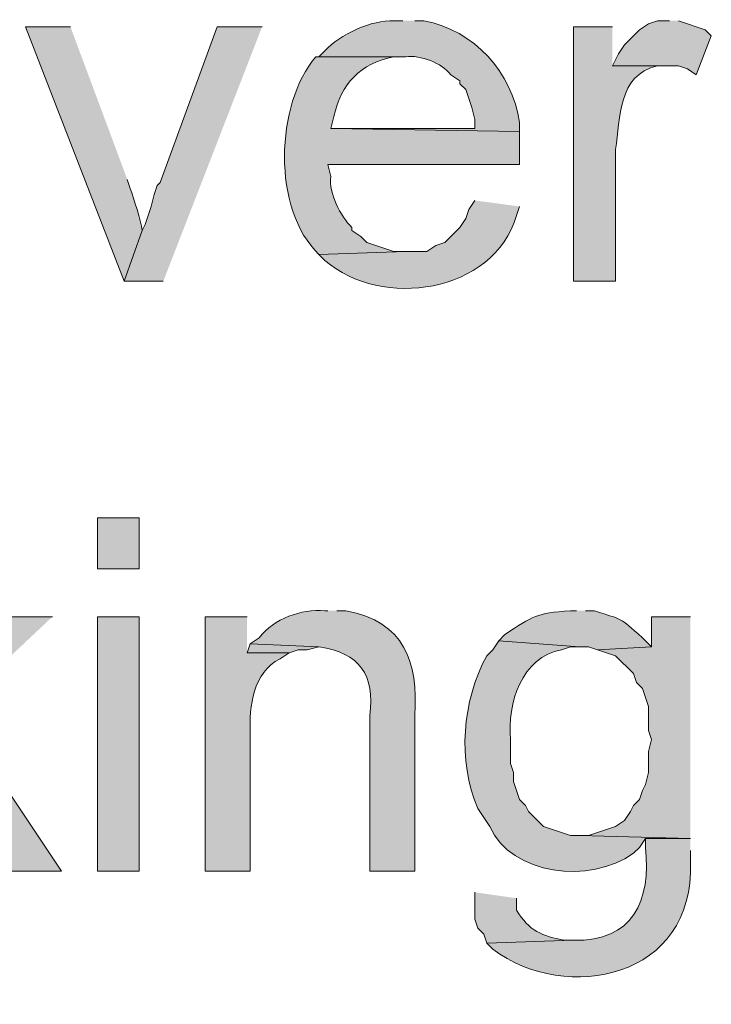
# Model space of a CAD drawing. Units: inches. Extents: x 16 to 197, y 63 to 220.
# Drawn here: x 31 to 36, y 102 to 109 of the extents above; entities that cross this region are included whole.
import ezdxf

# ---------------------------------------------------------------- set-up
doc = ezdxf.new("R2010")
doc.units = ezdxf.units.IN
doc.header["$MEASUREMENT"] = 0
doc.layers.add('Layer 1', color=7, linetype='Continuous')

msp = doc.modelspace()

# ---------------------------------------------------------------- hatches: boundary and pattern name
at = {"layer": 'Layer 1', "true_color": 0xffffff}
h = msp.add_hatch(color=7, dxfattribs=at)
edge = h.paths.add_edge_path()
edge.add_spline(control_points=[(33.4645, 108.7402), (33.4645, 108.7402), (33.401, 108.7402), (33.401, 108.7402), (33.2493, 108.748), (33.0158, 108.6429), (32.9142, 108.5285), (32.9142, 108.5285), (32.8718, 108.4862), (32.8718, 108.4862), (32.8718, 108.4862), (33.4857, 108.4862), (33.4857, 108.4862), (33.5866, 108.5), (33.7425, 108.4418), (33.8032, 108.3592), (33.8032, 108.3592), (33.8667, 108.3169), (33.8667, 108.3169), (33.8667, 108.3169), (33.8667, 108.2957), (33.8667, 108.2957), (33.8667, 108.2957), (33.909, 108.2534), (33.909, 108.2534), (33.909, 108.2534), (33.9513, 108.1264), (33.9513, 108.1264), (33.9513, 108.1264), (33.9725, 108.0417), (33.9725, 108.0417), (33.9725, 108.0417), (33.9725, 107.9782), (33.9725, 107.9782), (33.9725, 107.9782), (32.9565, 107.9782), (32.9565, 107.9782), (32.9565, 107.9782), (34.29, 107.9571), (34.29, 107.9571), (34.29, 107.9571), (34.29, 108.0205), (34.29, 108.0205), (34.2353, 108.3779), (33.9707, 108.6735), (33.6127, 108.7402), (33.6127, 108.7402), (33.5492, 108.7402), (33.5492, 108.7402)], knot_values=[0, 0, 0, 0, 0.352778, 0.352778, 0.352778, 0.705556, 0.705556, 0.705556, 1.058333, 1.058333, 1.058333, 1.411111, 1.411111, 1.411111, 1.763889, 1.763889, 1.763889, 2.116667, 2.116667, 2.116667, 2.469444, 2.469444, 2.469444, 2.822222, 2.822222, 2.822222, 3.175, 3.175, 3.175, 3.527778, 3.527778, 3.527778, 3.880556, 3.880556, 3.880556, 4.233333, 4.233333, 4.233333, 4.586111, 4.586111, 4.586111, 4.938889, 4.938889, 4.938889, 5.291667, 5.291667, 5.291667, 5.644444, 5.644444, 5.644444, 5.644444], degree=3, periodic=0)
edge.add_line((33.5492, 108.7402), (33.4645, 108.7402))
for points in [[(35.3483, 108.7402), (35.2637, 108.7402), (35.2002, 108.719), (35.1367, 108.6767), (35.1155, 108.6555), (35.0308, 108.5709), (34.9885, 108.5074), (34.9462, 108.4227), (35.4118, 108.4227), (35.4753, 108.4015), (35.5388, 108.3592), (35.6447, 108.6344), (35.6023, 108.6767), (35.4118, 108.7402)], [(32.4697, 108.6979), (32.1522, 108.6979), (31.75, 107.5972), (31.7288, 107.576), (31.7077, 107.5125), (31.6865, 107.4279), (31.6653, 107.3644), (31.6442, 107.3009), (31.623, 107.2585), (31.496, 106.8987), (31.7712, 106.8987)], [(30.988, 104.5281), (30.5858, 104.5281), (29.8662, 103.8084), (30.0778, 103.6602), (30.6705, 102.7289), (31.0515, 102.7289), (30.2895, 103.8719)], [(35.4965, 104.5281), (35.2213, 104.5281), (35.2213, 104.3164), (34.8403, 104.2952), (34.9673, 104.2529), (35.0943, 104.1259), (35.1155, 104.0624), (35.1578, 104.0201), (35.179, 103.9565), (35.2002, 103.893), (35.2002, 103.7237), (35.2213, 103.6602), (35.2002, 103.5755), (35.2002, 103.4274), (35.179, 103.3427), (35.1578, 103.3004), (35.1367, 103.2369), (35.0943, 103.1945), (35.0732, 103.1522), (35.0308, 103.0887), (34.9673, 103.0464), (34.7768, 102.9829), (34.7133, 102.9829), (35.4965, 102.9617)], [(32.385, 104.3376), (32.3638, 104.2741), (32.6602, 104.2741), (32.7237, 104.2952), (32.7872, 104.2952), (32.8718, 104.3164)]]:
    msp.add_hatch(color=7, dxfattribs=at).paths.add_polyline_path(points)
h = msp.add_hatch(color=7, dxfattribs=at)
edge = h.paths.add_edge_path()
edge.add_spline(control_points=[(31.115, 108.6979), (31.115, 108.6979), (30.7975, 108.6979), (30.7975, 108.6979), (30.7975, 108.6979), (31.496, 106.8987), (31.496, 106.8987), (31.496, 106.8987), (31.623, 107.2585), (31.623, 107.2585), (31.6124, 107.333), (31.5641, 107.4787), (31.5383, 107.5549), (31.5383, 107.5549), (31.5172, 107.6184), (31.5172, 107.6184)], knot_values=[0, 0, 0, 0, 0.352778, 0.352778, 0.352778, 0.705556, 0.705556, 0.705556, 1.058333, 1.058333, 1.058333, 1.411111, 1.411111, 1.411111, 1.763889, 1.763889, 1.763889, 1.763889], degree=3, periodic=0)
edge.add_line((31.5172, 107.6184), (31.115, 108.6979))
h = msp.add_hatch(color=7, dxfattribs=at)
edge = h.paths.add_edge_path()
edge.add_spline(control_points=[(34.9462, 108.6979), (34.9462, 108.6979), (34.671, 108.6979), (34.671, 108.6979), (34.671, 108.6979), (34.671, 106.8987), (34.671, 106.8987), (34.671, 106.8987), (34.9673, 106.8987), (34.9673, 106.8987), (34.9673, 106.8987), (34.9673, 107.83), (34.9673, 107.83), (35.0047, 108.0569), (34.9797, 108.35), (35.2637, 108.4227), (35.2637, 108.4227), (35.3272, 108.4227), (35.3272, 108.4227), (35.3272, 108.4227), (34.9462, 108.4227), (34.9462, 108.4227)], knot_values=[0, 0, 0, 0, 0.352778, 0.352778, 0.352778, 0.705556, 0.705556, 0.705556, 1.058333, 1.058333, 1.058333, 1.411111, 1.411111, 1.411111, 1.763889, 1.763889, 1.763889, 2.116667, 2.116667, 2.116667, 2.469444, 2.469444, 2.469444, 2.469444], degree=3, periodic=0)
edge.add_line((34.9462, 108.4227), (34.9462, 108.6979))
h = msp.add_hatch(color=7, dxfattribs=at)
edge = h.paths.add_edge_path()
edge.add_spline(control_points=[(32.8718, 108.4862), (32.8718, 108.4862), (32.8507, 108.4862), (32.8507, 108.4862), (32.5624, 108.1535), (32.5388, 107.4042), (32.8718, 107.0892), (32.8718, 107.0892), (33.4857, 107.1104), (33.4857, 107.1104), (33.4857, 107.1104), (33.401, 107.1104), (33.401, 107.1104), (33.401, 107.1104), (33.2105, 107.1739), (33.2105, 107.1739), (33.2105, 107.1739), (33.1682, 107.2162), (33.1682, 107.2162), (33.1682, 107.2162), (33.1047, 107.2585), (33.1047, 107.2585), (33.1047, 107.2585), (33.1047, 107.2797), (33.1047, 107.2797), (33.0228, 107.3594), (32.9382, 107.5224), (32.9565, 107.6395), (32.9565, 107.6395), (32.9353, 107.7242), (32.9353, 107.7242), (32.9353, 107.7242), (34.29, 107.7242), (34.29, 107.7242), (34.29, 107.7242), (34.29, 107.9571), (34.29, 107.9571), (34.29, 107.9571), (32.9565, 107.9782), (32.9565, 107.9782), (32.9565, 107.9782), (32.9777, 108.0629), (32.9777, 108.0629), (33.0263, 108.2975), (33.1664, 108.4386), (33.401, 108.4862), (33.401, 108.4862), (33.4857, 108.4862), (33.4857, 108.4862)], knot_values=[0, 0, 0, 0, 0.352778, 0.352778, 0.352778, 0.705556, 0.705556, 0.705556, 1.058333, 1.058333, 1.058333, 1.411111, 1.411111, 1.411111, 1.763889, 1.763889, 1.763889, 2.116667, 2.116667, 2.116667, 2.469444, 2.469444, 2.469444, 2.822222, 2.822222, 2.822222, 3.175, 3.175, 3.175, 3.527778, 3.527778, 3.527778, 3.880556, 3.880556, 3.880556, 4.233333, 4.233333, 4.233333, 4.586111, 4.586111, 4.586111, 4.938889, 4.938889, 4.938889, 5.291667, 5.291667, 5.291667, 5.644444, 5.644444, 5.644444, 5.644444], degree=3, periodic=0)
edge.add_line((33.4857, 108.4862), (32.8718, 108.4862))
h = msp.add_hatch(color=7, dxfattribs=at)
edge = h.paths.add_edge_path()
edge.add_spline(control_points=[(33.9725, 107.4702), (33.9725, 107.4702), (33.9302, 107.4067), (33.9302, 107.4067), (33.9302, 107.4067), (33.909, 107.3432), (33.909, 107.3432), (33.909, 107.3432), (33.8667, 107.2797), (33.8667, 107.2797), (33.8667, 107.2797), (33.7608, 107.1739), (33.7608, 107.1739), (33.7608, 107.1739), (33.6973, 107.1527), (33.6973, 107.1527), (33.6973, 107.1527), (33.6338, 107.1104), (33.6338, 107.1104), (33.6338, 107.1104), (33.4857, 107.1104), (33.4857, 107.1104), (33.4857, 107.1104), (32.8718, 107.0892), (32.8718, 107.0892), (32.8718, 107.0892), (32.9142, 107.0469), (32.9142, 107.0469), (33.3121, 106.6994), (34.1037, 106.8105), (34.2688, 107.3644), (34.2688, 107.3644), (34.29, 107.4279), (34.29, 107.4279)], knot_values=[0, 0, 0, 0, 0.352778, 0.352778, 0.352778, 0.705556, 0.705556, 0.705556, 1.058333, 1.058333, 1.058333, 1.411111, 1.411111, 1.411111, 1.763889, 1.763889, 1.763889, 2.116667, 2.116667, 2.116667, 2.469444, 2.469444, 2.469444, 2.822222, 2.822222, 2.822222, 3.175, 3.175, 3.175, 3.527778, 3.527778, 3.527778, 3.880556, 3.880556, 3.880556, 3.880556], degree=3, periodic=0)
edge.add_line((34.29, 107.4279), (33.9725, 107.4702))
h = msp.add_hatch(color=7, dxfattribs=at)
h.dxf.hatch_style = 2
h.paths.add_polyline_path([(31.3055, 104.8667), (31.6018, 104.8667), (31.6018, 105.2266), (31.3055, 105.2266)])
h = msp.add_hatch(color=7, dxfattribs=at)
h.dxf.hatch_style = 2
h.paths.add_polyline_path([(31.3055, 102.7289), (31.6018, 102.7289), (31.6018, 104.5281), (31.3055, 104.5281)])
h = msp.add_hatch(color=7, dxfattribs=at)
edge = h.paths.add_edge_path()
edge.add_spline(control_points=[(32.3638, 104.5281), (32.3638, 104.5281), (32.0675, 104.5281), (32.0675, 104.5281), (32.0675, 104.5281), (32.0675, 102.7289), (32.0675, 102.7289), (32.0675, 102.7289), (32.385, 102.7289), (32.385, 102.7289), (32.385, 102.7289), (32.385, 103.7025), (32.385, 103.7025), (32.3801, 103.8959), (32.4033, 104.1326), (32.5967, 104.2317), (32.5967, 104.2317), (32.6602, 104.2741), (32.6602, 104.2741), (32.6602, 104.2741), (32.3638, 104.2741), (32.3638, 104.2741)], knot_values=[0, 0, 0, 0, 0.352778, 0.352778, 0.352778, 0.705556, 0.705556, 0.705556, 1.058333, 1.058333, 1.058333, 1.411111, 1.411111, 1.411111, 1.763889, 1.763889, 1.763889, 2.116667, 2.116667, 2.116667, 2.469444, 2.469444, 2.469444, 2.469444], degree=3, periodic=0)
edge.add_line((32.3638, 104.2741), (32.3638, 104.5281))
h = msp.add_hatch(color=7, dxfattribs=at)
edge = h.paths.add_edge_path()
edge.add_spline(control_points=[(32.9353, 104.5704), (32.9353, 104.5704), (32.9142, 104.5704), (32.9142, 104.5704), (32.7424, 104.5824), (32.5579, 104.5178), (32.4485, 104.3799), (32.4485, 104.3799), (32.385, 104.3376), (32.385, 104.3376), (32.385, 104.3376), (32.8718, 104.3164), (32.8718, 104.3164), (33.1615, 104.2698), (33.2652, 104.1199), (33.2317, 103.8296), (33.2317, 103.8296), (33.2317, 102.7289), (33.2317, 102.7289), (33.2317, 102.7289), (33.5492, 102.7289), (33.5492, 102.7289), (33.5492, 102.7289), (33.5492, 103.8296), (33.5492, 103.8296), (33.5725, 104.2106), (33.4768, 104.4924), (33.0623, 104.5704), (33.0623, 104.5704), (32.9988, 104.5704), (32.9988, 104.5704)], knot_values=[0, 0, 0, 0, 0.352778, 0.352778, 0.352778, 0.705556, 0.705556, 0.705556, 1.058333, 1.058333, 1.058333, 1.411111, 1.411111, 1.411111, 1.763889, 1.763889, 1.763889, 2.116667, 2.116667, 2.116667, 2.469444, 2.469444, 2.469444, 2.822222, 2.822222, 2.822222, 3.175, 3.175, 3.175, 3.527778, 3.527778, 3.527778, 3.527778], degree=3, periodic=0)
edge.add_line((32.9988, 104.5704), (32.9353, 104.5704))
h = msp.add_hatch(color=7, dxfattribs=at)
edge = h.paths.add_edge_path()
edge.add_spline(control_points=[(34.6922, 104.5704), (34.6922, 104.5704), (34.6498, 104.5704), (34.6498, 104.5704), (34.4025, 104.5513), (34.3912, 104.5376), (34.1842, 104.4011), (34.1842, 104.4011), (34.1418, 104.3587), (34.1418, 104.3587), (34.1418, 104.3587), (34.7133, 104.3164), (34.7133, 104.3164), (34.7133, 104.3164), (34.7768, 104.3164), (34.7768, 104.3164), (34.7768, 104.3164), (34.8403, 104.2952), (34.8403, 104.2952), (34.8403, 104.2952), (35.2213, 104.3164), (35.2213, 104.3164), (35.2213, 104.3164), (35.1578, 104.3799), (35.1578, 104.3799), (34.9843, 104.5319), (35.0277, 104.5016), (34.8192, 104.5704), (34.8192, 104.5704), (34.7557, 104.5704), (34.7557, 104.5704)], knot_values=[0, 0, 0, 0, 0.352778, 0.352778, 0.352778, 0.705556, 0.705556, 0.705556, 1.058333, 1.058333, 1.058333, 1.411111, 1.411111, 1.411111, 1.763889, 1.763889, 1.763889, 2.116667, 2.116667, 2.116667, 2.469444, 2.469444, 2.469444, 2.822222, 2.822222, 2.822222, 3.175, 3.175, 3.175, 3.527778, 3.527778, 3.527778, 3.527778], degree=3, periodic=0)
edge.add_line((34.7557, 104.5704), (34.6922, 104.5704))
h = msp.add_hatch(color=7, dxfattribs=at)
edge = h.paths.add_edge_path()
edge.add_spline(control_points=[(34.1418, 104.3587), (34.1418, 104.3587), (34.0995, 104.2952), (34.0995, 104.2952), (34.0995, 104.2952), (34.0572, 104.2529), (34.0572, 104.2529), (33.8836, 103.9269), (33.8494, 103.517), (33.9937, 103.1734), (33.9937, 103.1734), (34.0783, 103.0464), (34.0783, 103.0464), (34.2314, 102.7007), (34.7857, 102.635), (35.0943, 102.8559), (35.0943, 102.8559), (35.1367, 102.8982), (35.1367, 102.8982), (35.1367, 102.8982), (35.179, 102.9617), (35.179, 102.9617), (35.179, 102.9617), (35.4965, 102.9617), (35.4965, 102.9617), (35.4965, 102.9617), (34.7133, 102.9829), (34.7133, 102.9829), (34.7133, 102.9829), (34.6498, 102.9829), (34.6498, 102.9829), (34.6498, 102.9829), (34.4593, 103.0464), (34.4593, 103.0464), (34.4593, 103.0464), (34.3535, 103.1522), (34.3535, 103.1522), (34.3535, 103.1522), (34.3323, 103.1946), (34.3323, 103.1946), (34.3323, 103.1946), (34.29, 103.2369), (34.29, 103.2369), (34.29, 103.2369), (34.2688, 103.3004), (34.2688, 103.3004), (34.2688, 103.3004), (34.2477, 103.3639), (34.2477, 103.3639), (34.2477, 103.3639), (34.2477, 103.4274), (34.2477, 103.4274), (34.2477, 103.4274), (34.2265, 103.4909), (34.2265, 103.4909), (34.2265, 103.4909), (34.2265, 103.6602), (34.2265, 103.6602), (34.1997, 103.9132), (34.3048, 104.2441), (34.5863, 104.2952), (34.5863, 104.2952), (34.6498, 104.3164), (34.6498, 104.3164), (34.6498, 104.3164), (34.7133, 104.3164), (34.7133, 104.3164)], knot_values=[0, 0, 0, 0, 0.352778, 0.352778, 0.352778, 0.705556, 0.705556, 0.705556, 1.058333, 1.058333, 1.058333, 1.411111, 1.411111, 1.411111, 1.763889, 1.763889, 1.763889, 2.116667, 2.116667, 2.116667, 2.469444, 2.469444, 2.469444, 2.822222, 2.822222, 2.822222, 3.175, 3.175, 3.175, 3.527778, 3.527778, 3.527778, 3.880556, 3.880556, 3.880556, 4.233333, 4.233333, 4.233333, 4.586111, 4.586111, 4.586111, 4.938889, 4.938889, 4.938889, 5.291667, 5.291667, 5.291667, 5.644444, 5.644444, 5.644444, 5.997222, 5.997222, 5.997222, 6.35, 6.35, 6.35, 6.702778, 6.702778, 6.702778, 7.055556, 7.055556, 7.055556, 7.408333, 7.408333, 7.408333, 7.761111, 7.761111, 7.761111, 7.761111], degree=3, periodic=0)
edge.add_line((34.7133, 104.3164), (34.1418, 104.3587))
h = msp.add_hatch(color=7, dxfattribs=at)
edge = h.paths.add_edge_path()
edge.add_spline(control_points=[(35.4965, 102.9617), (35.4965, 102.9617), (35.179, 102.9617), (35.179, 102.9617), (35.179, 102.9617), (35.179, 102.8982), (35.179, 102.8982), (35.222, 102.52), (35.0859, 102.2297), (34.671, 102.242), (34.671, 102.242), (34.0572, 102.2209), (34.0572, 102.2209), (34.0572, 102.2209), (34.0995, 102.1785), (34.0995, 102.1785), (34.6188, 101.7887), (35.5325, 101.9722), (35.4965, 102.7924), (35.4965, 102.7924), (35.4965, 102.877), (35.4965, 102.877)], knot_values=[0, 0, 0, 0, 0.352778, 0.352778, 0.352778, 0.705556, 0.705556, 0.705556, 1.058333, 1.058333, 1.058333, 1.411111, 1.411111, 1.411111, 1.763889, 1.763889, 1.763889, 2.116667, 2.116667, 2.116667, 2.469444, 2.469444, 2.469444, 2.469444], degree=3, periodic=0)
edge.add_line((35.4965, 102.877), (35.4965, 102.9617))
h = msp.add_hatch(color=7, dxfattribs=at)
edge = h.paths.add_edge_path()
edge.add_spline(control_points=[(33.9725, 102.5807), (33.9725, 102.5807), (33.9725, 102.3902), (33.9725, 102.3902), (33.9725, 102.3902), (33.9937, 102.3267), (33.9937, 102.3267), (33.9937, 102.3267), (34.036, 102.2844), (34.036, 102.2844), (34.036, 102.2844), (34.0572, 102.2209), (34.0572, 102.2209), (34.0572, 102.2209), (34.671, 102.242), (34.671, 102.242), (34.671, 102.242), (34.6075, 102.242), (34.6075, 102.242), (34.4491, 102.2703), (34.356, 102.308), (34.2688, 102.4537), (34.2688, 102.4537), (34.2688, 102.5384), (34.2688, 102.5384)], knot_values=[0, 0, 0, 0, 0.352778, 0.352778, 0.352778, 0.705556, 0.705556, 0.705556, 1.058333, 1.058333, 1.058333, 1.411111, 1.411111, 1.411111, 1.763889, 1.763889, 1.763889, 2.116667, 2.116667, 2.116667, 2.469444, 2.469444, 2.469444, 2.822222, 2.822222, 2.822222, 2.822222], degree=3, periodic=0)
edge.add_line((34.2688, 102.5384), (33.9725, 102.5807))

# ---------------------------------------------------------------- linework, layer by layer
at = {"layer": 'Layer 1', "lineweight": 0}
for points in [[(35.3483, 108.7402), (35.2637, 108.7402), (35.2002, 108.719), (35.1367, 108.6767), (35.1155, 108.6555), (35.0308, 108.5709), (34.9885, 108.5074), (34.9462, 108.4227), (35.4118, 108.4227), (35.4753, 108.4015), (35.5388, 108.3592), (35.6447, 108.6344), (35.6023, 108.6767), (35.4118, 108.7402)], [(32.4697, 108.6979), (32.1522, 108.6979), (31.75, 107.5972), (31.7288, 107.576), (31.7077, 107.5125), (31.6865, 107.4279), (31.6653, 107.3644), (31.6442, 107.3009), (31.623, 107.2585), (31.496, 106.8987), (31.7712, 106.8987)], [(31.3055, 104.8667), (31.6018, 104.8667), (31.6018, 105.2266), (31.3055, 105.2266), (31.3055, 104.8667)], [(30.988, 104.5281), (30.5858, 104.5281), (29.8662, 103.8084), (30.0778, 103.6602), (30.6705, 102.7289), (31.0515, 102.7289), (30.2895, 103.8719)], [(31.3055, 102.7289), (31.6018, 102.7289), (31.6018, 104.5281), (31.3055, 104.5281), (31.3055, 102.7289)], [(35.4965, 104.5281), (35.2213, 104.5281), (35.2213, 104.3164), (34.8403, 104.2952), (34.9673, 104.2529), (35.0943, 104.1259), (35.1155, 104.0624), (35.1578, 104.0201), (35.179, 103.9565), (35.2002, 103.893), (35.2002, 103.7237), (35.2213, 103.6602), (35.2002, 103.5755), (35.2002, 103.4274), (35.179, 103.3427), (35.1578, 103.3004), (35.1367, 103.2369), (35.0943, 103.1945), (35.0732, 103.1522), (35.0308, 103.0887), (34.9673, 103.0464), (34.7768, 102.9829), (34.7133, 102.9829), (35.4965, 102.9617)], [(32.385, 104.3376), (32.3638, 104.2741), (32.6602, 104.2741), (32.7237, 104.2952), (32.7872, 104.2952), (32.8718, 104.3164)]]:
    msp.add_lwpolyline(points, dxfattribs=at)
for points, knots in [([(33.4645, 108.7402), (33.4645, 108.7402), (33.401, 108.7402), (33.401, 108.7402), (33.2493, 108.748), (33.0158, 108.6429), (32.9142, 108.5285), (32.9142, 108.5285), (32.8718, 108.4862), (32.8718, 108.4862), (32.8718, 108.4862), (33.4857, 108.4862), (33.4857, 108.4862), (33.5866, 108.5), (33.7425, 108.4418), (33.8032, 108.3592), (33.8032, 108.3592), (33.8667, 108.3169), (33.8667, 108.3169), (33.8667, 108.3169), (33.8667, 108.2957), (33.8667, 108.2957), (33.8667, 108.2957), (33.909, 108.2534), (33.909, 108.2534), (33.909, 108.2534), (33.9513, 108.1264), (33.9513, 108.1264), (33.9513, 108.1264), (33.9725, 108.0417), (33.9725, 108.0417), (33.9725, 108.0417), (33.9725, 107.9782), (33.9725, 107.9782), (33.9725, 107.9782), (32.9565, 107.9782), (32.9565, 107.9782), (32.9565, 107.9782), (34.29, 107.9571), (34.29, 107.9571), (34.29, 107.9571), (34.29, 108.0205), (34.29, 108.0205), (34.2353, 108.3779), (33.9707, 108.6735), (33.6127, 108.7402), (33.6127, 108.7402), (33.5492, 108.7402), (33.5492, 108.7402)], [0, 0, 0, 0, 1, 1, 1, 2, 2, 2, 3, 3, 3, 4, 4, 4, 5, 5, 5, 6, 6, 6, 7, 7, 7, 8, 8, 8, 9, 9, 9, 10, 10, 10, 11, 11, 11, 12, 12, 12, 13, 13, 13, 14, 14, 14, 15, 15, 15, 16, 16, 16, 16]), ([(31.115, 108.6979), (31.115, 108.6979), (30.7975, 108.6979), (30.7975, 108.6979), (30.7975, 108.6979), (31.496, 106.8987), (31.496, 106.8987), (31.496, 106.8987), (31.623, 107.2585), (31.623, 107.2585), (31.6124, 107.333), (31.5641, 107.4787), (31.5383, 107.5549), (31.5383, 107.5549), (31.5172, 107.6184), (31.5172, 107.6184)], [0, 0, 0, 0, 1, 1, 1, 2, 2, 2, 3, 3, 3, 4, 4, 4, 5, 5, 5, 5]), ([(34.9462, 108.6979), (34.9462, 108.6979), (34.671, 108.6979), (34.671, 108.6979), (34.671, 108.6979), (34.671, 106.8987), (34.671, 106.8987), (34.671, 106.8987), (34.9673, 106.8987), (34.9673, 106.8987), (34.9673, 106.8987), (34.9673, 107.83), (34.9673, 107.83), (35.0047, 108.0569), (34.9797, 108.35), (35.2637, 108.4227), (35.2637, 108.4227), (35.3272, 108.4227), (35.3272, 108.4227), (35.3272, 108.4227), (34.9462, 108.4227), (34.9462, 108.4227)], [0, 0, 0, 0, 1, 1, 1, 2, 2, 2, 3, 3, 3, 4, 4, 4, 5, 5, 5, 6, 6, 6, 7, 7, 7, 7]), ([(32.8718, 108.4862), (32.8718, 108.4862), (32.8507, 108.4862), (32.8507, 108.4862), (32.5624, 108.1535), (32.5388, 107.4042), (32.8718, 107.0892), (32.8718, 107.0892), (33.4857, 107.1104), (33.4857, 107.1104), (33.4857, 107.1104), (33.401, 107.1104), (33.401, 107.1104), (33.401, 107.1104), (33.2105, 107.1739), (33.2105, 107.1739), (33.2105, 107.1739), (33.1682, 107.2162), (33.1682, 107.2162), (33.1682, 107.2162), (33.1047, 107.2585), (33.1047, 107.2585), (33.1047, 107.2585), (33.1047, 107.2797), (33.1047, 107.2797), (33.0228, 107.3594), (32.9382, 107.5224), (32.9565, 107.6395), (32.9565, 107.6395), (32.9353, 107.7242), (32.9353, 107.7242), (32.9353, 107.7242), (34.29, 107.7242), (34.29, 107.7242), (34.29, 107.7242), (34.29, 107.9571), (34.29, 107.9571), (34.29, 107.9571), (32.9565, 107.9782), (32.9565, 107.9782), (32.9565, 107.9782), (32.9777, 108.0629), (32.9777, 108.0629), (33.0263, 108.2975), (33.1664, 108.4386), (33.401, 108.4862), (33.401, 108.4862), (33.4857, 108.4862), (33.4857, 108.4862)], [0, 0, 0, 0, 1, 1, 1, 2, 2, 2, 3, 3, 3, 4, 4, 4, 5, 5, 5, 6, 6, 6, 7, 7, 7, 8, 8, 8, 9, 9, 9, 10, 10, 10, 11, 11, 11, 12, 12, 12, 13, 13, 13, 14, 14, 14, 15, 15, 15, 16, 16, 16, 16]), ([(33.9725, 107.4702), (33.9725, 107.4702), (33.9302, 107.4067), (33.9302, 107.4067), (33.9302, 107.4067), (33.909, 107.3432), (33.909, 107.3432), (33.909, 107.3432), (33.8667, 107.2797), (33.8667, 107.2797), (33.8667, 107.2797), (33.7608, 107.1739), (33.7608, 107.1739), (33.7608, 107.1739), (33.6973, 107.1527), (33.6973, 107.1527), (33.6973, 107.1527), (33.6338, 107.1104), (33.6338, 107.1104), (33.6338, 107.1104), (33.4857, 107.1104), (33.4857, 107.1104), (33.4857, 107.1104), (32.8718, 107.0892), (32.8718, 107.0892), (32.8718, 107.0892), (32.9142, 107.0469), (32.9142, 107.0469), (33.3121, 106.6994), (34.1037, 106.8105), (34.2688, 107.3644), (34.2688, 107.3644), (34.29, 107.4279), (34.29, 107.4279)], [0, 0, 0, 0, 1, 1, 1, 2, 2, 2, 3, 3, 3, 4, 4, 4, 5, 5, 5, 6, 6, 6, 7, 7, 7, 8, 8, 8, 9, 9, 9, 10, 10, 10, 11, 11, 11, 11]), ([(32.3638, 104.5281), (32.3638, 104.5281), (32.0675, 104.5281), (32.0675, 104.5281), (32.0675, 104.5281), (32.0675, 102.7289), (32.0675, 102.7289), (32.0675, 102.7289), (32.385, 102.7289), (32.385, 102.7289), (32.385, 102.7289), (32.385, 103.7025), (32.385, 103.7025), (32.3801, 103.8959), (32.4033, 104.1326), (32.5967, 104.2317), (32.5967, 104.2317), (32.6602, 104.2741), (32.6602, 104.2741), (32.6602, 104.2741), (32.3638, 104.2741), (32.3638, 104.2741)], [0, 0, 0, 0, 1, 1, 1, 2, 2, 2, 3, 3, 3, 4, 4, 4, 5, 5, 5, 6, 6, 6, 7, 7, 7, 7]), ([(32.9353, 104.5704), (32.9353, 104.5704), (32.9142, 104.5704), (32.9142, 104.5704), (32.7424, 104.5824), (32.5579, 104.5178), (32.4485, 104.3799), (32.4485, 104.3799), (32.385, 104.3376), (32.385, 104.3376), (32.385, 104.3376), (32.8718, 104.3164), (32.8718, 104.3164), (33.1615, 104.2698), (33.2652, 104.1199), (33.2317, 103.8296), (33.2317, 103.8296), (33.2317, 102.7289), (33.2317, 102.7289), (33.2317, 102.7289), (33.5492, 102.7289), (33.5492, 102.7289), (33.5492, 102.7289), (33.5492, 103.8296), (33.5492, 103.8296), (33.5725, 104.2106), (33.4768, 104.4924), (33.0623, 104.5704), (33.0623, 104.5704), (32.9988, 104.5704), (32.9988, 104.5704)], [0, 0, 0, 0, 1, 1, 1, 2, 2, 2, 3, 3, 3, 4, 4, 4, 5, 5, 5, 6, 6, 6, 7, 7, 7, 8, 8, 8, 9, 9, 9, 10, 10, 10, 10]), ([(34.6922, 104.5704), (34.6922, 104.5704), (34.6498, 104.5704), (34.6498, 104.5704), (34.4025, 104.5513), (34.3912, 104.5376), (34.1842, 104.4011), (34.1842, 104.4011), (34.1418, 104.3587), (34.1418, 104.3587), (34.1418, 104.3587), (34.7133, 104.3164), (34.7133, 104.3164), (34.7133, 104.3164), (34.7768, 104.3164), (34.7768, 104.3164), (34.7768, 104.3164), (34.8403, 104.2952), (34.8403, 104.2952), (34.8403, 104.2952), (35.2213, 104.3164), (35.2213, 104.3164), (35.2213, 104.3164), (35.1578, 104.3799), (35.1578, 104.3799), (34.9843, 104.5319), (35.0277, 104.5016), (34.8192, 104.5704), (34.8192, 104.5704), (34.7557, 104.5704), (34.7557, 104.5704)], [0, 0, 0, 0, 1, 1, 1, 2, 2, 2, 3, 3, 3, 4, 4, 4, 5, 5, 5, 6, 6, 6, 7, 7, 7, 8, 8, 8, 9, 9, 9, 10, 10, 10, 10]), ([(34.1418, 104.3587), (34.1418, 104.3587), (34.0995, 104.2952), (34.0995, 104.2952), (34.0995, 104.2952), (34.0572, 104.2529), (34.0572, 104.2529), (33.8836, 103.9269), (33.8494, 103.517), (33.9937, 103.1734), (33.9937, 103.1734), (34.0783, 103.0464), (34.0783, 103.0464), (34.2314, 102.7007), (34.7857, 102.635), (35.0943, 102.8559), (35.0943, 102.8559), (35.1367, 102.8982), (35.1367, 102.8982), (35.1367, 102.8982), (35.179, 102.9617), (35.179, 102.9617), (35.179, 102.9617), (35.4965, 102.9617), (35.4965, 102.9617), (35.4965, 102.9617), (34.7133, 102.9829), (34.7133, 102.9829), (34.7133, 102.9829), (34.6498, 102.9829), (34.6498, 102.9829), (34.6498, 102.9829), (34.4593, 103.0464), (34.4593, 103.0464), (34.4593, 103.0464), (34.3535, 103.1522), (34.3535, 103.1522), (34.3535, 103.1522), (34.3323, 103.1946), (34.3323, 103.1946), (34.3323, 103.1946), (34.29, 103.2369), (34.29, 103.2369), (34.29, 103.2369), (34.2688, 103.3004), (34.2688, 103.3004), (34.2688, 103.3004), (34.2477, 103.3639), (34.2477, 103.3639), (34.2477, 103.3639), (34.2477, 103.4274), (34.2477, 103.4274), (34.2477, 103.4274), (34.2265, 103.4909), (34.2265, 103.4909), (34.2265, 103.4909), (34.2265, 103.6602), (34.2265, 103.6602), (34.1997, 103.9132), (34.3048, 104.2441), (34.5863, 104.2952), (34.5863, 104.2952), (34.6498, 104.3164), (34.6498, 104.3164), (34.6498, 104.3164), (34.7133, 104.3164), (34.7133, 104.3164)], [0, 0, 0, 0, 1, 1, 1, 2, 2, 2, 3, 3, 3, 4, 4, 4, 5, 5, 5, 6, 6, 6, 7, 7, 7, 8, 8, 8, 9, 9, 9, 10, 10, 10, 11, 11, 11, 12, 12, 12, 13, 13, 13, 14, 14, 14, 15, 15, 15, 16, 16, 16, 17, 17, 17, 18, 18, 18, 19, 19, 19, 20, 20, 20, 21, 21, 21, 22, 22, 22, 22]), ([(35.4965, 102.9617), (35.4965, 102.9617), (35.179, 102.9617), (35.179, 102.9617), (35.179, 102.9617), (35.179, 102.8982), (35.179, 102.8982), (35.222, 102.52), (35.0859, 102.2297), (34.671, 102.242), (34.671, 102.242), (34.0572, 102.2209), (34.0572, 102.2209), (34.0572, 102.2209), (34.0995, 102.1785), (34.0995, 102.1785), (34.6188, 101.7887), (35.5325, 101.9722), (35.4965, 102.7924), (35.4965, 102.7924), (35.4965, 102.877), (35.4965, 102.877)], [0, 0, 0, 0, 1, 1, 1, 2, 2, 2, 3, 3, 3, 4, 4, 4, 5, 5, 5, 6, 6, 6, 7, 7, 7, 7]), ([(33.9725, 102.5807), (33.9725, 102.5807), (33.9725, 102.3902), (33.9725, 102.3902), (33.9725, 102.3902), (33.9937, 102.3267), (33.9937, 102.3267), (33.9937, 102.3267), (34.036, 102.2844), (34.036, 102.2844), (34.036, 102.2844), (34.0572, 102.2209), (34.0572, 102.2209), (34.0572, 102.2209), (34.671, 102.242), (34.671, 102.242), (34.671, 102.242), (34.6075, 102.242), (34.6075, 102.242), (34.4491, 102.2703), (34.356, 102.308), (34.2688, 102.4537), (34.2688, 102.4537), (34.2688, 102.5384), (34.2688, 102.5384)], [0, 0, 0, 0, 1, 1, 1, 2, 2, 2, 3, 3, 3, 4, 4, 4, 5, 5, 5, 6, 6, 6, 7, 7, 7, 8, 8, 8, 8])]:
    msp.add_open_spline(points, degree=3, knots=knots, dxfattribs=at)

doc.saveas('drawing.dxf')
